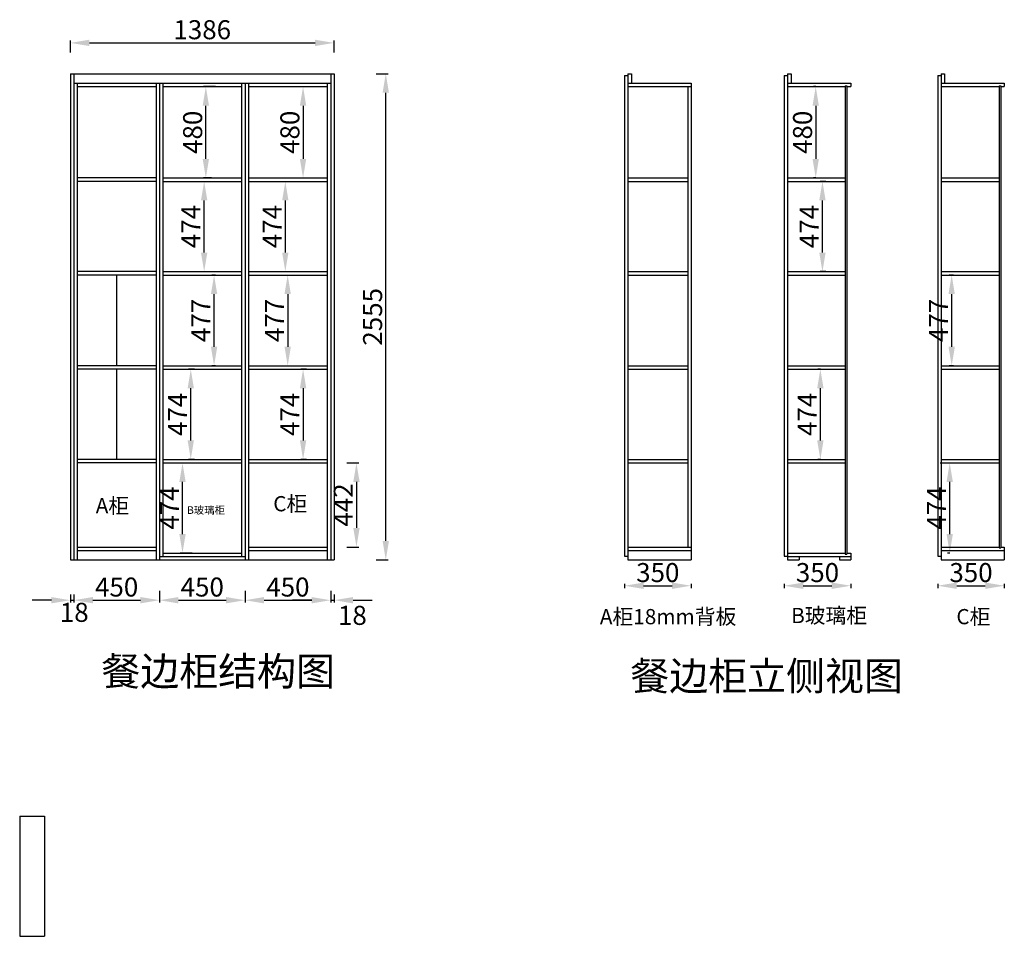
# Model space of a CAD drawing. Units: millimetres. Extents: x 91489 to 92377, y -91273 to -90759.
# Drawn here: x 91859 to 92377, y -91241 to -90759 of the extents above; entities that cross this region are included whole.
import ezdxf

# ---------------------------------------------------------------- set-up
doc = ezdxf.new("R2010")
doc.units = ezdxf.units.MM
doc.linetypes.add('85F$0$HIDDEN', pattern=[0.375, 0.25, -0.125])
doc.dimstyles.new('ISO-25', dxfattribs={"dimtxt": 10, "dimasz": 10, "dimexe": 1.25, "dimexo": 0.625, "dimtad": 1, "dimdec": 0, "dimlfac": 10, "dimtxsty": 'Standard', "dimcen": 2.5, "dimadec": 0, "dimazin": 0, "dimtfac": 1, "dimtdec": 0, "dimtmove": 0, "dimatfit": 3, "dimfxl": 1, "dimarcsym": 0})

# ---------------------------------------------------------------- blocks, each defined once
blk = doc.blocks.new('*D13')
at = {"color": 0, "lineweight": -2, "transparency": 16777216}
for p, q in [((91885.78, -91061.12), (91885.78, -91065.37)), ((91887.58, -91061.12), (91887.58, -91065.37)), ((91875.78, -91064.12), (91865.78, -91064.12)), ((91885.78, -91064.12), (91887.58, -91064.12)), ((91897.58, -91064.12), (91907.58, -91064.12))]:
    blk.add_line(p, q, dxfattribs=at)
at = {"color": 0, "transparency": 16777216}
for points in [[(91875.78, -91062.45), (91875.78, -91065.79), (91885.78, -91064.12)], [(91897.58, -91062.45), (91897.58, -91065.79), (91887.58, -91064.12)]]:
    blk.add_solid(points, dxfattribs=at)
at = {"layer": 'Defpoints', "color": 0, "transparency": 16777216}
for p in [(91885.78, -91050.44), (91887.58, -91050.44), (91887.58, -91064.12)]:
    blk.add_point(p, dxfattribs=at)
at = {"color": 0, "transparency": 16777216, "insert": (91887.81, -91071.79), "char_height": 10, "attachment_point": 5}
blk.add_mtext('18', dxfattribs=at)
blk = doc.blocks.new('*D14')
at = {"color": 0, "lineweight": -2, "transparency": 16777216}
for p, q in [((91887.58, -91061.12), (91887.58, -91065.37)), ((91932.58, -91061.12), (91932.58, -91065.37)), ((91897.58, -91064.12), (91922.58, -91064.12))]:
    blk.add_line(p, q, dxfattribs=at)
at = {"color": 0, "transparency": 16777216}
for points in [[(91897.58, -91062.45), (91897.58, -91065.79), (91887.58, -91064.12)], [(91922.58, -91062.45), (91922.58, -91065.79), (91932.58, -91064.12)]]:
    blk.add_solid(points, dxfattribs=at)
at = {"layer": 'Defpoints', "color": 0, "transparency": 16777216}
for p in [(91932.58, -91033.61), (91887.58, -91050.44), (91932.58, -91064.12)]:
    blk.add_point(p, dxfattribs=at)
at = {"color": 0, "transparency": 16777216, "insert": (91910.08, -91058.49), "char_height": 10, "attachment_point": 5}
blk.add_mtext('450', dxfattribs=at)
blk = doc.blocks.new('*D19')
at = {"color": 0, "lineweight": -2, "transparency": 16777216}
for p, q in [((92046.52, -90787.47), (92052.77, -90787.47)), ((92051.52, -91032.97), (92051.52, -90797.47)), ((92046.52, -91042.97), (92052.77, -91042.97))]:
    blk.add_line(p, q, dxfattribs=at)
at = {"color": 0, "transparency": 16777216}
for points in [[(92049.85, -90797.47), (92053.18, -90797.47), (92051.52, -90787.47)], [(92049.85, -91032.97), (92053.18, -91032.97), (92051.52, -91042.97)]]:
    blk.add_solid(points, dxfattribs=at)
at = {"layer": 'Defpoints', "color": 0, "transparency": 16777216}
for p in [(92024.38, -90787.47), (92051.52, -90787.47), (92024.38, -91042.97)]:
    blk.add_point(p, dxfattribs=at)
at = {"color": 0, "transparency": 16777216, "insert": (92045.89, -90915.22), "char_height": 10, "attachment_point": 5, "rotation": 90}
blk.add_mtext('2555', dxfattribs=at)
blk = doc.blocks.new('*D15')
at = {"color": 0, "lineweight": -2, "transparency": 16777216}
for p, q in [((91932.58, -91059.12), (91932.58, -91065.37)), ((91977.58, -91059.12), (91977.58, -91065.37)), ((91942.58, -91064.12), (91967.58, -91064.12))]:
    blk.add_line(p, q, dxfattribs=at)
at = {"color": 0, "transparency": 16777216}
for points in [[(91942.58, -91062.45), (91942.58, -91065.79), (91932.58, -91064.12)], [(91967.58, -91062.45), (91967.58, -91065.79), (91977.58, -91064.12)]]:
    blk.add_solid(points, dxfattribs=at)
at = {"layer": 'Defpoints', "color": 0, "transparency": 16777216}
for p in [(91932.58, -91033.61), (91977.58, -91033.61), (91977.58, -91064.12)]:
    blk.add_point(p, dxfattribs=at)
at = {"color": 0, "transparency": 16777216, "insert": (91955.08, -91058.49), "char_height": 10, "attachment_point": 5}
blk.add_mtext('450', dxfattribs=at)
blk = doc.blocks.new('*D16')
at = {"color": 0, "lineweight": -2, "transparency": 16777216}
for p, q in [((91977.58, -91059.12), (91977.58, -91065.37)), ((92022.58, -91059.12), (92022.58, -91065.37)), ((91987.58, -91064.12), (92012.58, -91064.12))]:
    blk.add_line(p, q, dxfattribs=at)
at = {"color": 0, "transparency": 16777216}
for points in [[(91987.58, -91062.45), (91987.58, -91065.79), (91977.58, -91064.12)], [(92012.58, -91062.45), (92012.58, -91065.79), (92022.58, -91064.12)]]:
    blk.add_solid(points, dxfattribs=at)
at = {"layer": 'Defpoints', "color": 0, "transparency": 16777216}
for p in [(91977.58, -91033.61), (92022.58, -91035.61), (92022.58, -91064.12)]:
    blk.add_point(p, dxfattribs=at)
at = {"color": 0, "transparency": 16777216, "insert": (92000.08, -91058.49), "char_height": 10, "attachment_point": 5}
blk.add_mtext('450', dxfattribs=at)
blk = doc.blocks.new('*D17')
at = {"color": 0, "lineweight": -2, "transparency": 16777216}
for p, q in [((92022.58, -91061.12), (92022.58, -91065.37)), ((92024.38, -91061.12), (92024.38, -91065.37)), ((92012.58, -91064.12), (92002.58, -91064.12)), ((92022.58, -91064.12), (92024.38, -91064.12)), ((92034.38, -91064.12), (92044.38, -91064.12))]:
    blk.add_line(p, q, dxfattribs=at)
at = {"color": 0, "transparency": 16777216}
for points in [[(92012.58, -91062.45), (92012.58, -91065.79), (92022.58, -91064.12)], [(92034.38, -91062.45), (92034.38, -91065.79), (92024.38, -91064.12)]]:
    blk.add_solid(points, dxfattribs=at)
at = {"layer": 'Defpoints', "color": 0, "transparency": 16777216}
for p in [(92022.58, -91050.44), (92024.38, -91050.44), (92024.38, -91064.12)]:
    blk.add_point(p, dxfattribs=at)
at = {"color": 0, "transparency": 16777216, "insert": (92033.98, -91073.37), "char_height": 10, "attachment_point": 5}
blk.add_mtext('18', dxfattribs=at)
blk = doc.blocks.new('*D18')
at = {"color": 0, "lineweight": -2, "transparency": 16777216}
for p, q in [((91885.78, -90776.28), (91885.78, -90770.03)), ((91895.78, -90771.28), (92014.38, -90771.28)), ((92024.38, -90776.28), (92024.38, -90770.03))]:
    blk.add_line(p, q, dxfattribs=at)
at = {"color": 0, "transparency": 16777216}
for points in [[(91895.78, -90769.61), (91895.78, -90772.94), (91885.78, -90771.28)], [(92014.38, -90769.61), (92014.38, -90772.94), (92024.38, -90771.28)]]:
    blk.add_solid(points, dxfattribs=at)
at = {"layer": 'Defpoints', "color": 0, "transparency": 16777216}
for p in [(92024.38, -90771.28), (91885.78, -90782.13), (92024.38, -90782.13)]:
    blk.add_point(p, dxfattribs=at)
at = {"color": 0, "transparency": 16777216, "insert": (91955.08, -90765.65), "char_height": 10, "attachment_point": 5}
blk.add_mtext('1386', dxfattribs=at)
blk = doc.blocks.new('*D20')
at = {"color": 0, "lineweight": -2, "transparency": 16777216}
for p, q in [((91944.64, -90991.97), (91945.95, -90991.97)), ((91944.7, -91029.37), (91944.7, -91001.97)), ((91949.7, -91039.37), (91943.45, -91039.37))]:
    blk.add_line(p, q, dxfattribs=at)
at = {"color": 0, "transparency": 16777216}
for points in [[(91943.04, -91001.97), (91946.37, -91001.97), (91944.7, -90991.97)], [(91943.04, -91029.37), (91946.37, -91029.37), (91944.7, -91039.37)]]:
    blk.add_solid(points, dxfattribs=at)
at = {"layer": 'Defpoints', "color": 0, "transparency": 16777216}
for p in [(91944.01, -90991.97), (91944.7, -90991.97), (91966.51, -91039.37)]:
    blk.add_point(p, dxfattribs=at)
at = {"color": 0, "transparency": 16777216, "insert": (91939.08, -91015.67), "char_height": 10, "attachment_point": 5, "rotation": 90}
blk.add_mtext('474', dxfattribs=at)
blk = doc.blocks.new('*D21')
at = {"color": 0, "lineweight": -2, "transparency": 16777216}
for p, q in [((91951.08, -90942.77), (91947.8, -90942.77)), ((91949.05, -90980.17), (91949.05, -90952.77)), ((91951.08, -90990.17), (91947.8, -90990.17))]:
    blk.add_line(p, q, dxfattribs=at)
at = {"color": 0, "transparency": 16777216}
for points in [[(91947.38, -90952.77), (91950.71, -90952.77), (91949.05, -90942.77)], [(91947.38, -90980.17), (91950.71, -90980.17), (91949.05, -90990.17)]]:
    blk.add_solid(points, dxfattribs=at)
at = {"layer": 'Defpoints', "color": 0, "transparency": 16777216}
for p in [(91949.05, -90942.77), (91951.71, -90942.77), (91951.71, -90990.17)]:
    blk.add_point(p, dxfattribs=at)
at = {"color": 0, "transparency": 16777216, "insert": (91943.42, -90966.47), "char_height": 10, "attachment_point": 5, "rotation": 90}
blk.add_mtext('474', dxfattribs=at)
blk = doc.blocks.new('*D22')
at = {"color": 0, "lineweight": -2, "transparency": 16777216}
for p, q in [((91962, -90893.27), (91960.04, -90893.27)), ((91961.29, -90930.97), (91961.29, -90903.27)), ((91962, -90940.97), (91960.04, -90940.97))]:
    blk.add_line(p, q, dxfattribs=at)
at = {"color": 0, "transparency": 16777216}
for points in [[(91959.63, -90903.27), (91962.96, -90903.27), (91961.29, -90893.27)], [(91959.63, -90930.97), (91962.96, -90930.97), (91961.29, -90940.97)]]:
    blk.add_solid(points, dxfattribs=at)
at = {"layer": 'Defpoints', "color": 0, "transparency": 16777216}
for p in [(91961.29, -90893.27), (91962.62, -90893.27), (91962.62, -90940.97)]:
    blk.add_point(p, dxfattribs=at)
at = {"color": 0, "transparency": 16777216, "insert": (91955.67, -90917.12), "char_height": 10, "attachment_point": 5, "rotation": 90}
blk.add_mtext('477', dxfattribs=at)
blk = doc.blocks.new('*D23')
at = {"color": 0, "lineweight": -2, "transparency": 16777216}
for p, q in [((91956.08, -90844.07), (91957.33, -90844.07)), ((91956.08, -90881.47), (91956.08, -90854.07)), ((91956.08, -90891.47), (91957.33, -90891.47))]:
    blk.add_line(p, q, dxfattribs=at)
at = {"color": 0, "transparency": 16777216}
for points in [[(91954.41, -90854.07), (91957.75, -90854.07), (91956.08, -90844.07)], [(91954.41, -90881.47), (91957.75, -90881.47), (91956.08, -90891.47)]]:
    blk.add_solid(points, dxfattribs=at)
at = {"layer": 'Defpoints', "color": 0, "transparency": 16777216}
for p in [(91955.64, -90844.07), (91956.08, -90844.07), (91955.64, -90891.47)]:
    blk.add_point(p, dxfattribs=at)
at = {"color": 0, "transparency": 16777216, "insert": (91950.45, -90867.77), "char_height": 10, "attachment_point": 5, "rotation": 90}
blk.add_mtext('474', dxfattribs=at)
blk = doc.blocks.new('*D24')
at = {"color": 0, "lineweight": -2, "transparency": 16777216}
for p, q in [((91961.96, -90794.27), (91955.71, -90794.27)), ((91956.96, -90832.27), (91956.96, -90804.27)), ((91959.88, -90842.27), (91955.71, -90842.27))]:
    blk.add_line(p, q, dxfattribs=at)
at = {"color": 0, "transparency": 16777216}
for points in [[(91955.29, -90804.27), (91958.62, -90804.27), (91956.96, -90794.27)], [(91955.29, -90832.27), (91958.62, -90832.27), (91956.96, -90842.27)]]:
    blk.add_solid(points, dxfattribs=at)
at = {"layer": 'Defpoints', "color": 0, "transparency": 16777216}
for p in [(91956.96, -90794.27), (91965.62, -90794.27), (91960.5, -90842.27)]:
    blk.add_point(p, dxfattribs=at)
at = {"color": 0, "transparency": 16777216, "insert": (91951.33, -90818.27), "char_height": 10, "attachment_point": 5, "rotation": 90}
blk.add_mtext('480', dxfattribs=at)
blk = doc.blocks.new('*D25')
at = {"color": 0, "lineweight": -2, "transparency": 16777216}
for p, q in [((92003.06, -90794.27), (92009.31, -90794.27)), ((92008.06, -90804.27), (92008.06, -90832.27)), ((92003.06, -90842.27), (92009.31, -90842.27))]:
    blk.add_line(p, q, dxfattribs=at)
at = {"color": 0, "transparency": 16777216}
for points in [[(92006.39, -90804.27), (92009.73, -90804.27), (92008.06, -90794.27)], [(92006.39, -90832.27), (92009.73, -90832.27), (92008.06, -90842.27)]]:
    blk.add_solid(points, dxfattribs=at)
at = {"layer": 'Defpoints', "color": 0, "transparency": 16777216}
for p in [(92000.08, -90794.27), (92000.08, -90842.27), (92008.06, -90842.27)]:
    blk.add_point(p, dxfattribs=at)
at = {"color": 0, "transparency": 16777216, "insert": (92002.43, -90818.27), "char_height": 10, "attachment_point": 5, "rotation": 90}
blk.add_mtext('480', dxfattribs=at)
blk = doc.blocks.new('*D26')
at = {"color": 0, "lineweight": -2, "transparency": 16777216}
for p, q in [((91994.37, -90844.07), (91999.97, -90844.07)), ((91998.72, -90854.07), (91998.72, -90881.47)), ((91994.37, -90891.47), (91999.97, -90891.47))]:
    blk.add_line(p, q, dxfattribs=at)
at = {"color": 0, "transparency": 16777216}
for points in [[(91997.06, -90854.07), (92000.39, -90854.07), (91998.72, -90844.07)], [(91997.06, -90881.47), (92000.39, -90881.47), (91998.72, -90891.47)]]:
    blk.add_solid(points, dxfattribs=at)
at = {"layer": 'Defpoints', "color": 0, "transparency": 16777216}
for p in [(91993.75, -90844.07), (91993.75, -90891.47), (91998.72, -90891.47)]:
    blk.add_point(p, dxfattribs=at)
at = {"color": 0, "transparency": 16777216, "insert": (91993.1, -90867.77), "char_height": 10, "attachment_point": 5, "rotation": 90}
blk.add_mtext('474', dxfattribs=at)
blk = doc.blocks.new('*D27')
at = {"color": 0, "lineweight": -2, "transparency": 16777216}
for p, q in [((91994.97, -90893.27), (92001.22, -90893.27)), ((91999.97, -90903.27), (91999.97, -90930.97)), ((91994.97, -90940.97), (92001.22, -90940.97))]:
    blk.add_line(p, q, dxfattribs=at)
at = {"color": 0, "transparency": 16777216}
for points in [[(91998.3, -90903.27), (92001.64, -90903.27), (91999.97, -90893.27)], [(91998.3, -90930.97), (92001.64, -90930.97), (91999.97, -90940.97)]]:
    blk.add_solid(points, dxfattribs=at)
at = {"layer": 'Defpoints', "color": 0, "transparency": 16777216}
for p in [(91986.9, -90893.27), (91986.9, -90940.97), (91999.97, -90940.97)]:
    blk.add_point(p, dxfattribs=at)
at = {"color": 0, "transparency": 16777216, "insert": (91994.34, -90917.12), "char_height": 10, "attachment_point": 5, "rotation": 90}
blk.add_mtext('477', dxfattribs=at)
blk = doc.blocks.new('*D28')
at = {"color": 0, "lineweight": -2, "transparency": 16777216}
for p, q in [((92009.92, -90942.77), (92006.81, -90942.77)), ((92008.06, -90952.77), (92008.06, -90980.17)), ((92009.92, -90990.17), (92006.81, -90990.17))]:
    blk.add_line(p, q, dxfattribs=at)
at = {"color": 0, "transparency": 16777216}
for points in [[(92006.39, -90952.77), (92009.73, -90952.77), (92008.06, -90942.77)], [(92006.39, -90980.17), (92009.73, -90980.17), (92008.06, -90990.17)]]:
    blk.add_solid(points, dxfattribs=at)
at = {"layer": 'Defpoints', "color": 0, "transparency": 16777216}
for p in [(92010.55, -90942.77), (92008.06, -90990.17), (92010.55, -90990.17)]:
    blk.add_point(p, dxfattribs=at)
at = {"color": 0, "transparency": 16777216, "insert": (92002.43, -90966.47), "char_height": 10, "attachment_point": 5, "rotation": 90}
blk.add_mtext('474', dxfattribs=at)
blk = doc.blocks.new('*D29')
at = {"color": 0, "lineweight": -2, "transparency": 16777216}
for p, q in [((92031.11, -90991.97), (92037.36, -90991.97)), ((92036.11, -91001.97), (92036.11, -91026.17)), ((92031.11, -91036.17), (92037.36, -91036.17))]:
    blk.add_line(p, q, dxfattribs=at)
at = {"color": 0, "transparency": 16777216}
for points in [[(92034.45, -91001.97), (92037.78, -91001.97), (92036.11, -90991.97)], [(92034.45, -91026.17), (92037.78, -91026.17), (92036.11, -91036.17)]]:
    blk.add_solid(points, dxfattribs=at)
at = {"layer": 'Defpoints', "color": 0, "transparency": 16777216}
for p in [(92000.08, -90991.97), (92000.08, -91036.17), (92036.11, -91036.17)]:
    blk.add_point(p, dxfattribs=at)
at = {"color": 0, "transparency": 16777216, "insert": (92030.49, -91014.07), "char_height": 10, "attachment_point": 5, "rotation": 90}
blk.add_mtext('442', dxfattribs=at)
blk = doc.blocks.new('*D30')
at = {"color": 0, "lineweight": -2, "transparency": 16777216}
for p, q in [((92277.46, -90794.27), (92276.21, -90794.27)), ((92277.46, -90804.27), (92277.46, -90832.27)), ((92277.46, -90842.27), (92276.21, -90842.27))]:
    blk.add_line(p, q, dxfattribs=at)
at = {"color": 0, "transparency": 16777216}
for points in [[(92275.8, -90804.27), (92279.13, -90804.27), (92277.46, -90794.27)], [(92275.8, -90832.27), (92279.13, -90832.27), (92277.46, -90842.27)]]:
    blk.add_solid(points, dxfattribs=at)
at = {"layer": 'Defpoints', "color": 0, "transparency": 16777216}
for p in [(92277.84, -90794.27), (92277.46, -90842.27), (92277.84, -90842.27)]:
    blk.add_point(p, dxfattribs=at)
at = {"color": 0, "transparency": 16777216, "insert": (92271.84, -90818.27), "char_height": 10, "attachment_point": 5, "rotation": 90}
blk.add_mtext('480', dxfattribs=at)
blk = doc.blocks.new('*D31')
at = {"color": 0, "lineweight": -2, "transparency": 16777216}
for p, q in [((92342.88, -90991.97), (92349.13, -90991.97)), ((92347.88, -91029.37), (92347.88, -91001.97)), ((92347.88, -91039.37), (92346.63, -91039.37))]:
    blk.add_line(p, q, dxfattribs=at)
at = {"color": 0, "transparency": 16777216}
for points in [[(92346.21, -91001.97), (92349.54, -91001.97), (92347.88, -90991.97)], [(92346.21, -91029.37), (92349.54, -91029.37), (92347.88, -91039.37)]]:
    blk.add_solid(points, dxfattribs=at)
at = {"layer": 'Defpoints', "color": 0, "transparency": 16777216}
for p in [(92277.84, -90991.97), (92347.88, -90991.97), (92348.08, -91039.37)]:
    blk.add_point(p, dxfattribs=at)
at = {"color": 0, "transparency": 16777216, "insert": (92342.25, -91015.67), "char_height": 10, "attachment_point": 5, "rotation": 90}
blk.add_mtext('474', dxfattribs=at)
blk = doc.blocks.new('*D32')
at = {"color": 0, "lineweight": -2, "transparency": 16777216}
for p, q in [((92279.9, -90942.77), (92278.65, -90942.77)), ((92279.9, -90980.17), (92279.9, -90952.77)), ((92279.9, -90990.17), (92278.65, -90990.17))]:
    blk.add_line(p, q, dxfattribs=at)
at = {"color": 0, "transparency": 16777216}
for points in [[(92278.24, -90952.77), (92281.57, -90952.77), (92279.9, -90942.77)], [(92278.24, -90980.17), (92281.57, -90980.17), (92279.9, -90990.17)]]:
    blk.add_solid(points, dxfattribs=at)
at = {"layer": 'Defpoints', "color": 0, "transparency": 16777216}
for p in [(92279.9, -90942.77), (92280.17, -90942.77), (92280.17, -90990.17)]:
    blk.add_point(p, dxfattribs=at)
at = {"color": 0, "transparency": 16777216, "insert": (92274.28, -90966.47), "char_height": 10, "attachment_point": 5, "rotation": 90}
blk.add_mtext('474', dxfattribs=at)
blk = doc.blocks.new('*D33')
at = {"color": 0, "lineweight": -2, "transparency": 16777216}
for p, q in [((92349.89, -90893.27), (92347.66, -90893.27)), ((92348.91, -90930.97), (92348.91, -90903.27)), ((92349.89, -90940.97), (92347.66, -90940.97))]:
    blk.add_line(p, q, dxfattribs=at)
at = {"color": 0, "transparency": 16777216}
for points in [[(92347.24, -90903.27), (92350.58, -90903.27), (92348.91, -90893.27)], [(92347.24, -90930.97), (92350.58, -90930.97), (92348.91, -90940.97)]]:
    blk.add_solid(points, dxfattribs=at)
at = {"layer": 'Defpoints', "color": 0, "transparency": 16777216}
for p in [(92348.91, -90893.27), (92350.52, -90893.27), (92350.52, -90940.97)]:
    blk.add_point(p, dxfattribs=at)
at = {"color": 0, "transparency": 16777216, "insert": (92343.28, -90917.12), "char_height": 10, "attachment_point": 5, "rotation": 90}
blk.add_mtext('477', dxfattribs=at)
blk = doc.blocks.new('*D34')
at = {"color": 0, "lineweight": -2, "transparency": 16777216}
for p, q in [((92282.74, -90844.07), (92279.74, -90844.07)), ((92280.99, -90881.47), (92280.99, -90854.07)), ((92282.74, -90891.47), (92279.74, -90891.47))]:
    blk.add_line(p, q, dxfattribs=at)
at = {"color": 0, "transparency": 16777216}
for points in [[(92279.32, -90854.07), (92282.66, -90854.07), (92280.99, -90844.07)], [(92279.32, -90881.47), (92282.66, -90881.47), (92280.99, -90891.47)]]:
    blk.add_solid(points, dxfattribs=at)
at = {"layer": 'Defpoints', "color": 0, "transparency": 16777216}
for p in [(92280.99, -90844.07), (92283.37, -90844.07), (92283.37, -90891.47)]:
    blk.add_point(p, dxfattribs=at)
at = {"color": 0, "transparency": 16777216, "insert": (92275.36, -90867.77), "char_height": 10, "attachment_point": 5, "rotation": 90}
blk.add_mtext('474', dxfattribs=at)
blk = doc.blocks.new('*D35')
at = {"color": 0, "lineweight": -2, "transparency": 16777216}
for p, q in [((92176.97, -91055.48), (92176.97, -91057.76)), ((92186.97, -91056.51), (92201.97, -91056.51)), ((92211.97, -91055.48), (92211.97, -91057.76))]:
    blk.add_line(p, q, dxfattribs=at)
at = {"color": 0, "transparency": 16777216}
for points in [[(92186.97, -91054.85), (92186.97, -91058.18), (92176.97, -91056.51)], [(92201.97, -91054.85), (92201.97, -91058.18), (92211.97, -91056.51)]]:
    blk.add_solid(points, dxfattribs=at)
at = {"layer": 'Defpoints', "color": 0, "transparency": 16777216}
for p in [(92176.97, -91054.86), (92211.97, -91054.86), (92211.97, -91056.51)]:
    blk.add_point(p, dxfattribs=at)
at = {"color": 0, "transparency": 16777216, "insert": (92194.47, -91050.89), "char_height": 10, "attachment_point": 5}
blk.add_mtext('350', dxfattribs=at)
blk = doc.blocks.new('*D36')
at = {"color": 0, "lineweight": -2, "transparency": 16777216}
for p, q in [((92260.89, -91055.48), (92260.89, -91057.76)), ((92270.89, -91056.51), (92285.89, -91056.51)), ((92295.89, -91055.48), (92295.89, -91057.76))]:
    blk.add_line(p, q, dxfattribs=at)
at = {"color": 0, "transparency": 16777216}
for points in [[(92270.89, -91054.85), (92270.89, -91058.18), (92260.89, -91056.51)], [(92285.89, -91054.85), (92285.89, -91058.18), (92295.89, -91056.51)]]:
    blk.add_solid(points, dxfattribs=at)
at = {"layer": 'Defpoints', "color": 0, "transparency": 16777216}
for p in [(92260.89, -91054.86), (92295.89, -91054.86), (92295.89, -91056.51)]:
    blk.add_point(p, dxfattribs=at)
at = {"color": 0, "transparency": 16777216, "insert": (92278.39, -91050.89), "char_height": 10, "attachment_point": 5}
blk.add_mtext('350', dxfattribs=at)
blk = doc.blocks.new('*D37')
at = {"color": 0, "lineweight": -2, "transparency": 16777216}
for p, q in [((92341.57, -91055.48), (92341.57, -91057.76)), ((92351.57, -91056.51), (92366.57, -91056.51)), ((92376.57, -91055.48), (92376.57, -91057.76))]:
    blk.add_line(p, q, dxfattribs=at)
at = {"color": 0, "transparency": 16777216}
for points in [[(92351.57, -91054.85), (92351.57, -91058.18), (92341.57, -91056.51)], [(92366.57, -91054.85), (92366.57, -91058.18), (92376.57, -91056.51)]]:
    blk.add_solid(points, dxfattribs=at)
at = {"layer": 'Defpoints', "color": 0, "transparency": 16777216}
for p in [(92341.57, -91054.86), (92376.57, -91054.86), (92376.57, -91056.51)]:
    blk.add_point(p, dxfattribs=at)
at = {"color": 0, "transparency": 16777216, "insert": (92359.07, -91050.89), "char_height": 10, "attachment_point": 5}
blk.add_mtext('350', dxfattribs=at)

msp = doc.modelspace()

# ---------------------------------------------------------------- linework, layer by layer
for p, q in [((91885.78, -90787.47), (92024.38, -90787.47)), ((91885.78, -90787.47), (91885.78, -91042.97)), ((91887.58, -90787.47), (91887.58, -91042.97)), ((92022.58, -90787.47), (92022.58, -91042.97)), ((92024.38, -90787.47), (92024.38, -91042.97)), ((92178.77, -90787.47), (92178.77, -91042.97)), ((92178.77, -90787.47), (92180.57, -90787.47)), ((92180.57, -90787.47), (92180.57, -90792.47)), ((92262.69, -90787.47), (92262.69, -91042.97)), ((92262.69, -90787.47), (92264.49, -90787.47)), ((92264.49, -90787.47), (92264.49, -90792.47)), ((92343.37, -90787.47), (92343.37, -91042.97)), ((92343.37, -90787.47), (92345.17, -90787.47)), ((92345.17, -90787.47), (92345.17, -90792.47)), ((91887.58, -90792.47), (92022.58, -90792.47)), ((91889.38, -90792.47), (91889.38, -91042.97)), ((91930.78, -90792.47), (91930.78, -91042.97)), ((91932.58, -90792.47), (91932.58, -91042.97)), ((91934.38, -90792.47), (91934.38, -91041.17)), ((91975.78, -90792.47), (91975.78, -91041.17)), ((91977.58, -90792.47), (91977.58, -91042.97)), ((91979.38, -90792.47), (91979.38, -91042.97)), ((92020.78, -90792.47), (92020.78, -91042.97)), ((92176.97, -90788.47), (92176.97, -91040.97)), ((92176.97, -90788.47), (92178.77, -90788.47)), ((92178.77, -90792.47), (92211.97, -90792.47)), ((92211.97, -90792.47), (92211.97, -91042.97)), ((92260.89, -90788.47), (92260.89, -91040.97)), ((92260.89, -90788.47), (92262.69, -90788.47)), ((92262.69, -90792.47), (92295.89, -90792.47)), ((92295.89, -90792.47), (92295.89, -90794.27)), ((92341.57, -90788.47), (92341.57, -91040.97)), ((92341.57, -90788.47), (92343.37, -90788.47)), ((92343.37, -90792.47), (92376.57, -90792.47)), ((92376.57, -90792.47), (92376.57, -90794.27)), ((91889.38, -90794.27), (91930.78, -90794.27)), ((91934.38, -90794.27), (91975.78, -90794.27)), ((91979.38, -90794.27), (92020.78, -90794.27)), ((92178.77, -90794.27), (92211.97, -90794.27)), ((92210.17, -90794.27), (92210.17, -91036.17)), ((92262.69, -90794.27), (92292.99, -90794.27)), ((92292.99, -90793.77), (92292.99, -91039.87)), ((92292.99, -90793.77), (92293.89, -90793.77)), ((92293.89, -90793.77), (92293.89, -91039.87)), ((92293.89, -90794.27), (92295.89, -90794.27)), ((92343.37, -90794.27), (92373.87, -90794.27)), ((92373.87, -90793.77), (92373.87, -91036.67)), ((92373.87, -90793.77), (92374.77, -90793.77)), ((92374.77, -90793.77), (92374.77, -91036.67)), ((92374.77, -90794.27), (92376.57, -90794.27)), ((91889.38, -90842.07), (91930.78, -90842.07)), ((91889.38, -90843.87), (91930.78, -90843.87)), ((91934.38, -90842.27), (91975.78, -90842.27)), ((91934.38, -90844.07), (91975.78, -90844.07)), ((91979.38, -90842.27), (92020.78, -90842.27)), ((91979.38, -90844.07), (92020.78, -90844.07)), ((92178.77, -90842.25), (92210.17, -90842.25)), ((92178.77, -90844.05), (92210.17, -90844.05)), ((92262.69, -90842.27), (92292.99, -90842.27)), ((92262.69, -90844.07), (92292.99, -90844.07)), ((92343.37, -90842.25), (92373.87, -90842.25)), ((92343.37, -90844.05), (92373.87, -90844.05)), ((91889.38, -90891.27), (91930.78, -90891.27)), ((91889.38, -90893.07), (91930.78, -90893.07)), ((91910.08, -90893.07), (91910.08, -90893.27)), ((91910.08, -90893.37), (91910.08, -90940.77)), ((91934.38, -90891.47), (91975.78, -90891.47)), ((91934.38, -90893.27), (91975.78, -90893.27)), ((91979.38, -90891.47), (92020.78, -90891.47)), ((91979.38, -90893.27), (92020.78, -90893.27)), ((92178.77, -90891.45), (92210.17, -90891.45)), ((92178.77, -90893.25), (92210.17, -90893.25)), ((92262.69, -90891.47), (92292.99, -90891.47)), ((92262.69, -90893.27), (92292.99, -90893.27)), ((92343.37, -90891.45), (92373.87, -90891.45)), ((92343.37, -90893.25), (92373.87, -90893.25)), ((91889.38, -90940.77), (91930.78, -90940.77)), ((91889.38, -90942.57), (91930.78, -90942.57)), ((91910.08, -90942.57), (91910.08, -90989.97)), ((91934.38, -90940.97), (91975.78, -90940.97)), ((91979.38, -90940.97), (92020.78, -90940.97)), ((92178.77, -90940.95), (92210.17, -90940.95)), ((92178.77, -90942.75), (92210.17, -90942.75)), ((92262.69, -90940.97), (92292.99, -90940.97)), ((92343.37, -90940.95), (92373.87, -90940.95)), ((92343.37, -90942.75), (92373.87, -90942.75)), ((91934.38, -90942.77), (91975.78, -90942.77)), ((91979.38, -90942.77), (92020.78, -90942.77)), ((92262.69, -90942.77), (92292.99, -90942.77)), ((91889.38, -90989.97), (91930.78, -90989.97)), ((91889.38, -90991.77), (91930.78, -90991.77)), ((91934.38, -90990.17), (91975.78, -90990.17)), ((91934.38, -90991.97), (91975.78, -90991.97)), ((91979.38, -90990.17), (92020.78, -90990.17)), ((91979.38, -90991.97), (92020.78, -90991.97)), ((92178.77, -90990.15), (92210.17, -90990.15)), ((92178.77, -90991.95), (92210.17, -90991.95)), ((92262.69, -90990.17), (92292.99, -90990.17)), ((92262.69, -90991.97), (92292.99, -90991.97)), ((92343.37, -90990.15), (92373.87, -90990.15)), ((92343.37, -90991.95), (92373.87, -90991.95)), ((91889.38, -91036.17), (91930.78, -91036.17)), ((91889.38, -91037.97), (91930.78, -91037.97)), ((91934.38, -91039.37), (91975.78, -91039.37)), ((91979.38, -91036.17), (92020.78, -91036.17)), ((91979.38, -91037.97), (92020.78, -91037.97)), ((92176.97, -91040.97), (92178.77, -91040.97)), ((92178.77, -91036.17), (92211.97, -91036.17)), ((92178.77, -91037.97), (92211.97, -91037.97)), ((92260.89, -91040.97), (92262.69, -91040.97)), ((92262.69, -91039.37), (92292.99, -91039.37)), ((92292.99, -91039.87), (92293.89, -91039.87)), ((92293.89, -91039.37), (92295.89, -91039.37)), ((92295.89, -91039.37), (92295.89, -91042.97)), ((92341.57, -91040.97), (92343.37, -91040.97)), ((92343.37, -91036.17), (92373.87, -91036.17)), ((92343.37, -91037.97), (92376.57, -91037.97)), ((92373.87, -91036.67), (92374.77, -91036.67)), ((92374.77, -91036.17), (92376.57, -91036.17)), ((92376.57, -91036.17), (92376.57, -91042.97)), ((91885.78, -91042.97), (92024.38, -91042.97)), ((91932.58, -91041.17), (91977.58, -91041.17)), ((92178.77, -91042.97), (92211.97, -91042.97)), ((92262.69, -91041.17), (92295.89, -91041.17)), ((92262.69, -91041.17), (92295.89, -91041.17)), ((92262.69, -91042.97), (92268.69, -91042.97)), ((92268.69, -91041.17), (92268.69, -91042.97)), ((92289.89, -91041.17), (92289.89, -91042.97)), ((92289.89, -91042.97), (92295.89, -91042.97)), ((92343.37, -91042.97), (92376.57, -91042.97)), ((91859.14, -91177.68), (91859.14, -91240.72)), ((91859.14, -91177.68), (91872.14, -91177.68)), ((91872.14, -91177.68), (91872.14, -91240.72))]:
    msp.add_line(p, q)
at = {"linetype": '85F$0$HIDDEN'}
msp.add_line((91859.14, -91240.72), (91872.14, -91240.72), dxfattribs=at)

# ---------------------------------------------------------------- texts
at = {"attachment_point": 1}
for s, insert, char_height, width in [('A{\\fSimHei|b0|i0|c134|p2;柜}', (91899.09, -91010.46), 8, 30.1182), ('C{\\fSimHei|b0|i0|c134|p2;柜}', (91992.37, -91009.41), 8, 30.1182), ('B{\\fSimHei|b0|i0|c134|p2;玻璃柜}', (91947.06, -91014.76), 4, 43.0034), ('A{\\fSimHei|b0|i0|c134|p2;柜18mm背板}', (92164.02, -91068.75), 8, 66.6929), ('B{\\fSimHei|b0|i0|c134|p2;玻璃柜}', (92264.55, -91068.16), 8, 53.9298), ('C{\\fSimHei|b0|i0|c134|p2;柜}', (92351.37, -91068.75), 8, 30.1182)]:
    msp.add_mtext(s, dxfattribs=dict(at, insert=insert, char_height=char_height, width=width))
at = {"color": 0, "char_height": 15, "width": 153.3378, "attachment_point": 1}
for s, insert in [('{\\fSimSun|b0|i0|c134|p54;餐边柜结构图}', (91902.06, -91093.96)), ('{\\fSimSun|b0|i0|c134|p54;餐边柜立侧视图}', (92180.01, -91096.47))]:
    msp.add_mtext(s, dxfattribs=dict(at, insert=insert))

# ---------------------------------------------------------------- dimensions: what is measured, and where the dimension line sits
for base, p1, p2, override, picture, middle in [((92024.38, -90771.28), (91885.78, -90782.13), (92024.38, -90782.13), {"dimfxl": 5, "dimfxlon": 1, "dimarcsym": 2}, '*D18', (91955.08, -90765.65)), ((91932.58, -91064.12), (91887.58, -91050.44), (91932.58, -91033.61), {"dimtmove": 1, "dimfxl": 3, "dimfxlon": 1, "dimarcsym": 2}, '*D14', (91910.08, -91058.49)), ((91977.58, -91064.12), (91932.58, -91033.61), (91977.58, -91033.61), {"dimtmove": 1, "dimfxl": 5, "dimfxlon": 1, "dimarcsym": 2}, '*D15', (91955.08, -91058.49)), ((92022.58, -91064.12), (91977.58, -91033.61), (92022.58, -91035.61), {"dimtmove": 1, "dimfxl": 5, "dimfxlon": 1, "dimarcsym": 2}, '*D16', (92000.08, -91058.49)), ((92211.97, -91056.51), (92176.97, -91054.86), (92211.97, -91054.86), {"dimfxl": 5, "dimfxlon": 1, "dimarcsym": 2}, '*D35', (92194.47, -91050.89)), ((92295.89, -91056.51), (92260.89, -91054.86), (92295.89, -91054.86), {"dimfxl": 5, "dimfxlon": 1, "dimarcsym": 2}, '*D36', (92278.39, -91050.89)), ((92376.57, -91056.51), (92341.57, -91054.86), (92376.57, -91054.86), {"dimfxl": 5, "dimfxlon": 1, "dimarcsym": 2}, '*D37', (92359.07, -91050.89))]:
    dim = msp.add_linear_dim(base=base, p1=p1, p2=p2, dimstyle='ISO-25', override=override)
    dim.commit()
    dim.dimension.update_dxf_attribs({"geometry": picture, "text_midpoint": middle})
for base, p1, p2, picture, middle in [((92051.52, -90787.47), (92024.38, -91042.97), (92024.38, -90787.47), '*D19', (92045.89, -90915.22)), ((91956.96, -90794.27), (91960.5, -90842.27), (91965.62, -90794.27), '*D24', (91951.33, -90818.27)), ((92008.06, -90842.27), (92000.08, -90794.27), (92000.08, -90842.27), '*D25', (92002.43, -90818.27)), ((92277.46, -90842.27), (92277.84, -90794.27), (92277.84, -90842.27), '*D30', (92271.84, -90818.27)), ((91956.08, -90844.07), (91955.64, -90891.47), (91955.64, -90844.07), '*D23', (91950.45, -90867.77)), ((91998.72, -90891.47), (91993.75, -90844.07), (91993.75, -90891.47), '*D26', (91993.1, -90867.77)), ((92280.99, -90844.07), (92283.37, -90891.47), (92283.37, -90844.07), '*D34', (92275.36, -90867.77)), ((91961.29, -90893.27), (91962.62, -90940.97), (91962.62, -90893.27), '*D22', (91955.67, -90917.12)), ((91999.97, -90940.97), (91986.9, -90893.27), (91986.9, -90940.97), '*D27', (91994.34, -90917.12)), ((92348.91, -90893.27), (92350.52, -90940.97), (92350.52, -90893.27), '*D33', (92343.28, -90917.12)), ((91949.05, -90942.77), (91951.71, -90990.17), (91951.71, -90942.77), '*D21', (91943.42, -90966.47)), ((92008.06, -90990.17), (92010.55, -90942.77), (92010.55, -90990.17), '*D28', (92002.43, -90966.47)), ((92279.9, -90942.77), (92280.17, -90990.17), (92280.17, -90942.77), '*D32', (92274.28, -90966.47)), ((91944.7, -90991.97), (91966.51, -91039.37), (91944.01, -90991.97), '*D20', (91939.08, -91015.67)), ((92036.11, -91036.17), (92000.08, -90991.97), (92000.08, -91036.17), '*D29', (92030.49, -91014.07)), ((92347.88, -90991.97), (92348.08, -91039.37), (92277.84, -90991.97), '*D31', (92342.25, -91015.67))]:
    dim = msp.add_linear_dim(base=base, p1=p1, p2=p2, angle=90, dimstyle='ISO-25', override={"dimfxl": 5, "dimfxlon": 1, "dimarcsym": 2})
    dim.commit()
    dim.dimension.update_dxf_attribs({"geometry": picture, "text_midpoint": middle})
for base, p1, p2, picture, middle in [((91887.58, -91064.12), (91885.78, -91050.44), (91887.58, -91050.44), '*D13', (91887.81, -91071.79)), ((92024.38, -91064.12), (92022.58, -91050.44), (92024.38, -91050.44), '*D17', (92033.98, -91073.37))]:
    dim = msp.add_linear_dim(base=base, p1=p1, p2=p2, dimstyle='ISO-25', override={"dimtmove": 2, "dimfxl": 3, "dimfxlon": 1, "dimarcsym": 2})
    dim.commit()
    dim.dimension.update_dxf_attribs({"geometry": picture, "text_midpoint": middle, "dimtype": 128})

doc.saveas('drawing.dxf')
